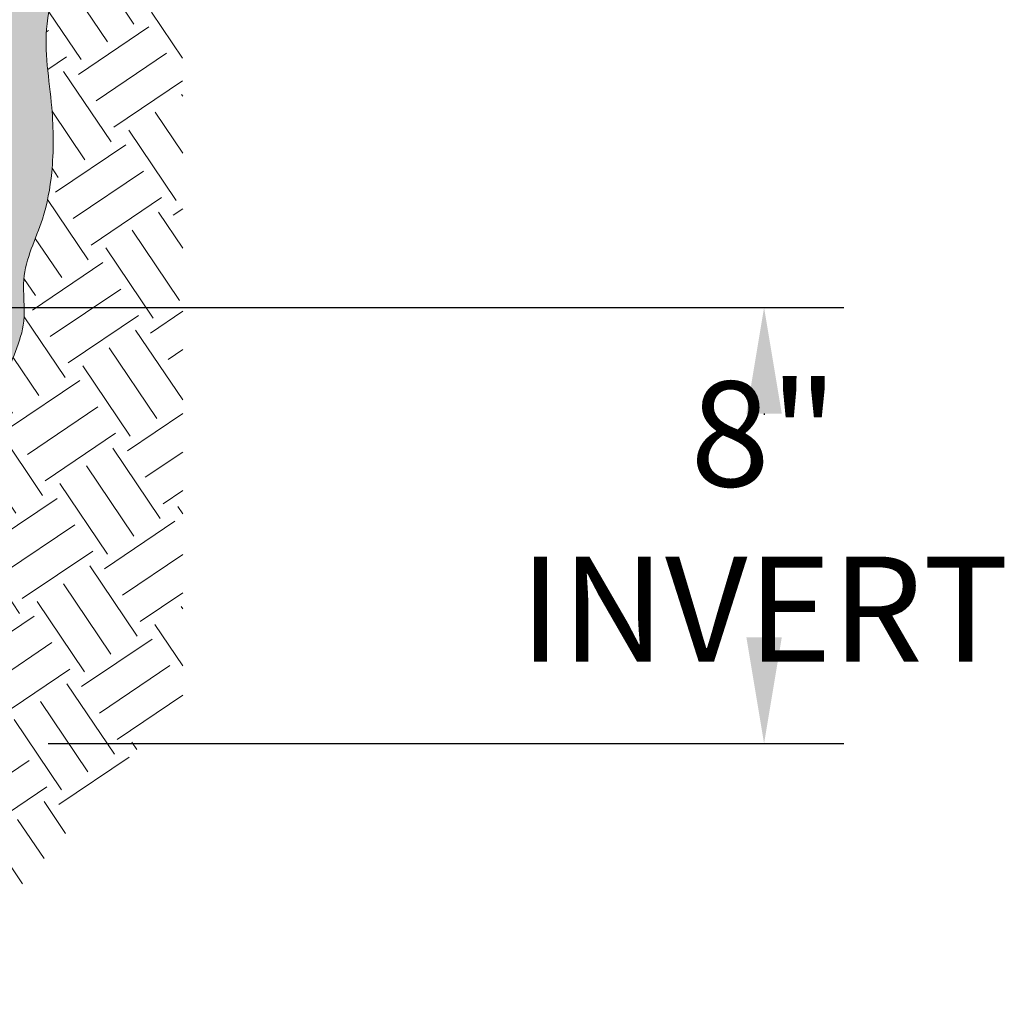
# Model space of a CAD drawing. Units: inches. Extents: x 74 to 234, y 50 to 141.
# Drawn here: x 216 to 234, y 94 to 112 of the extents above; entities that cross this region are included whole.
import ezdxf
from ezdxf import colors
from ezdxf.entities.mleader import LeaderData, LeaderLine
from ezdxf.math import Vec2, Vec3

# ---------------------------------------------------------------- set-up
doc = ezdxf.new("R2010")
doc.units = ezdxf.units.IN
doc.header["$MEASUREMENT"] = 0
doc.layers.add('backfill', color=37, linetype='Continuous', lineweight=53)
doc.layers.add('Native backfill', color=15, linetype='Continuous', lineweight=25)
doc.layers.add('Dimensions', color=7, linetype='Continuous')
doc.layers.add('Text', color=7, linetype='Continuous')
doc.styles.get("Standard").update_dxf_attribs({"font": 'arial.ttf'})
doc.dimstyles.new('Civil-Metric', dxfattribs={"dimscale": 0, "dimtxt": 0.125, "dimasz": 0.125, "dimexe": 0.1, "dimexo": 0.1, "dimgap": 0.1, "dimtad": 0, "dimtih": 1, "dimtoh": 1, "dimdec": 1, "dimlfac": -1, "dimzin": 4, "dimdsep": 46, "dimlunit": 5, "dimtxsty": 'Standard', "dimcen": 0.125, "dimadec": 0, "dimazin": 2, "dimtfac": 0.75, "dimtdec": 1, "dimtofl": 0, "dimtmove": 0, "dimatfit": 3, "dimfxl": 1, "dimtolj": 1, "dimtzin": 0, "dimarcsym": 0})

# ---------------------------------------------------------------- blocks, each defined once
blk = doc.blocks.new('*D4')
at = {"layer": 'Defpoints', "color": 0, "lineweight": 0, "transparency": 16777216}
for p in [(205.9716166344681, 106.7787906095067), (215.1086440696392, 98.56459890005488), (229.6027552290382, 98.56459890005486)]:
    blk.add_point(p, dxfattribs=at)
at = {"layer": 'Dimensions', "color": 0, "lineweight": -2, "transparency": 16777216}
for p, q in [((206.9716166344681, 106.7787906095067), (231.1027552290382, 106.7787906095067)), ((229.6027552290382, 104.7787906095067), (229.6027552290382, 104.7576774488208)), ((229.6027552290382, 100.5645989000549), (229.6027552290382, 100.7358084174429)), ((216.1086440696392, 98.56459890005488), (231.1027552290382, 98.56459890005486))]:
    blk.add_line(p, q, dxfattribs=at)
at = {"layer": 'Dimensions', "color": 0, "lineweight": 0, "transparency": 16777216}
for points in [[(229.2694218957049, 104.7787906095067), (229.9360885623715, 104.7787906095067), (229.6027552290382, 106.7787906095067)], [(229.2694218957049, 100.5645989000549), (229.9360885623715, 100.5645989000549), (229.6027552290382, 98.56459890005486)]]:
    blk.add_solid(points, dxfattribs=at)
at = {"layer": 'Dimensions', "color": 0, "lineweight": 0, "transparency": 16777216, "insert": (229.6027552290382, 102.7467429331319), "char_height": 0.11, "attachment_point": 5}
blk.add_mtext('\\A1;{\\H18x;8" INVERT}', dxfattribs=at)

msp = doc.modelspace()

# ---------------------------------------------------------------- hatches: boundary and pattern name
at = {"layer": 'backfill', "lineweight": 20}
h = msp.add_hatch(dxfattribs=at)
h.set_pattern_fill('SWAMP', color=37, scale=1.5)
h.set_pattern_definition([(0, (0, 0), (0.75, 1.2990381045), [0.1875, -1.3125]), (90, (0.09375, 0), (-0.7499999999999999, 1.2990381045), [0.09375, -2.504326209]), (90, (0.1171875, 0), (-0.7499999999999999, 1.2990381045), [0.07500000000000001, -2.523076209]), (90, (0.0703125, 0), (-0.7499999999999999, 1.2990381045), [0.07500000000000001, -2.523076209]), (59.99999999999999, (0.140625, 0), (-0.749999998980984, 1.299038105088329), [0.06, -1.44]), (120, (0.046875, 0), (-1.499999998980984, 5.883293019426361e-10), [0.05999999999999999, -1.44])])
edge = h.paths.add_edge_path()
edge.add_spline(control_points=[(93.39384034261434, 123.6670031418925), (93.73108878106655, 123.696358227712), (94.36427238291185, 123.7514723716259), (96.17712928152446, 123.289046480182), (99.44541314337744, 124.15267034484), (103.1757123422469, 123.8542471798311), (106.0934367852508, 123.4231417893023), (107.6795418767495, 123.754604800073), (109.0930765527248, 123.6597057581583), (110.837767557575, 123.7766553443456), (112.4939954628551, 123.4251232824114), (114.5576438260775, 123.8507036013867), (116.3149971344135, 123.8336240933353), (118.206728532082, 123.8470369202161), (119.6582648011934, 123.8029457642414), (121.2332662214706, 123.9965806572833), (122.61012422103, 123.4168003310932), (123.9727628569683, 123.7702566355346), (125.2814326031064, 123.8530409638112), (126.7419630902457, 123.8490720939243), (128.3122227182346, 123.7738892366054), (129.9288412797966, 122.9977871728125), (131.298608938401, 123.5785886886068), (136.1944368938118, 123.5364547134383), (137.7444018987292, 123.5256995391268)], knot_values=[0, 0, 0, 0, 1.008195801791379, 1.892886597410436, 5.540642251007274, 10.77873395562269, 13.11040985584687, 14.28301787535739, 15.59203681354015, 17.33739574992135, 19.52392650593148, 20.5523665805648, 23.61019787790183, 24.77377026739758, 26.22823610640488, 27.97359504278607, 29.45680171142281, 30.48524178605619, 32.0917369039658, 33.40075619428604, 34.86246030907384, 36.80285114739237, 38.42893599555058, 39.04675439272831, 39.04675439272831, 39.04675439272831, 39.04675439272831], degree=3, periodic=0)
edge.add_spline(control_points=[(97.74254685183928, 99.0303181048763), (97.63086202585032, 99.54441941985249), (97.5126126072139, 100.1864497891837), (97.8325661717015, 101.1016538983127), (97.27079712141426, 101.8806514537433), (97.55395987703719, 102.7623885893746), (97.59276481325082, 103.6671628955168), (97.25235539057599, 104.3233905585183), (97.16098728200154, 105.0098669405751), (97.12411689355463, 105.8243947459201), (96.63518187451905, 106.6411411565992), (96.83290621616129, 107.7295493316498), (96.36453182917171, 108.611189020722), (96.16759143328522, 109.7014892718167), (96.18073550396025, 110.9356883868357), (96.4746847343788, 112.5140184598607), (95.73298270642977, 114.0285620540834), (95.92550970692605, 115.6716282707881), (95.71244232117192, 117.1276588975651), (95.36094931610455, 118.911001092646), (95.59727758869417, 120.5394300006377), (95.06333424225681, 121.7970062197188), (94.5953799220681, 122.3612299134326), (93.39312299673361, 123.6663351812866)], knot_values=[0.3137939780864555, 0.3137939780864555, 0.3137939780864555, 0.3137939780864555, 1.469697618178015, 2.262536962808091, 3.010694534978299, 4.064983745895418, 4.852963428966021, 5.683658706420235, 6.216240444953752, 6.922129662383353, 8.11309690697404, 8.901076390922231, 10.09204373917607, 10.98495360587828, 12.2106996910448, 13.78909437985083, 15.67922216497171, 16.99252157038193, 18.66524507081443, 20.07702330809225, 22.44096215818165, 23.38408370255313, 24.21040675197232, 24.21040675197232, 24.21040675197232, 24.21040675197232], degree=3, periodic=0)
edge.add_spline(control_points=[(133.1754089568151, 99.0303181048763), (133.2660104386734, 99.57243694171177), (133.3742246472041, 100.2008745794695), (133.0593139611549, 101.1016538983127), (133.6210830114421, 101.8806514537433), (133.3379202558187, 102.7623885893746), (133.2991153196056, 103.6671628955168), (133.6395247422804, 104.3233905585183), (133.7308928508548, 105.0098669405751), (133.7677632393013, 105.8243947459201), (134.2566982583373, 106.6411411565992), (134.0589739166951, 107.7295493316498), (134.5273483036847, 108.611189020722), (134.7242886995712, 109.7014892718167), (134.7111446288961, 110.9356883868357), (134.4171953984776, 112.5140184598607), (135.1588974264266, 114.0285620540834), (134.9663704259303, 115.6716282707881), (135.179437811684, 117.1276588975651), (135.5309308167518, 118.911001092646), (135.9101469475711, 120.5879294471991), (136.4325057063563, 121.6314950316192), (136.8247718990144, 122.3212127360922), (137.7444018987292, 123.5256995391265)], knot_values=[0.3563005889806672, 0.3563005889806672, 0.3563005889806672, 0.3563005889806672, 1.469697618178015, 2.262536962808091, 3.010694534978299, 4.064983745895418, 4.852963428966021, 5.683658706420235, 6.216240444953752, 6.922129662383353, 8.11309690697404, 8.901076390922231, 10.09204373917607, 10.98495360587828, 12.2106996910448, 13.78909437985083, 15.67922216497171, 16.99252157038193, 18.66524507081443, 20.07702330809225, 22.44096215818165, 23.38408370255313, 24.00689752363592, 24.00689752363592, 24.00689752363592, 24.00689752363592], degree=3, periodic=0)
edge.add_line((132.1744715666589, 99.03028805697966), (133.1754089568151, 99.0303181048763))
edge.add_line((132.1688296078303, 99.90528805696624), (132.1744715666589, 99.03028805697966))
edge.add_line((130.4052576860097, 99.91783574689214), (132.1688296078303, 99.90528805696624))
edge.add_spline(control_points=[(100.5129112857528, 99.90528805248857), (101.0928895462682, 101.5271623677003), (102.3165181388297, 104.9489661157751), (105.893426716784, 108.2715797381699), (109.660468185288, 110.4525765706368), (112.7740258168853, 111.2950909083555), (116.1764747552968, 111.5269960386178), (120.2259923792119, 110.9382164755128), (124.8622509525237, 108.7461341192853), (128.6652793936353, 104.7420210149954), (129.8251851162111, 101.5261187779366), (130.4052576894835, 99.9178357513623)], knot_values=[0, 0, 0, 0, 5.107328553567982, 10.77535775943756, 14.13952781212266, 18.13812103700739, 20.30353692073698, 24.3471206972131, 30.27453729836934, 35.35759006868842, 40.44274172672604, 40.44274172672604, 40.44274172672604, 40.44274172672604], degree=3, periodic=0)
edge.add_line((100.5129112857528, 99.90528805248857), (98.77576748531988, 99.90528805196857))
edge.add_line((98.77576748531988, 99.90528805196857), (98.77947051224578, 99.0302880519697))
edge.add_line((98.77947051224578, 99.0302880519697), (97.74254685183928, 99.0303181048763))
edge.add_line((180.536249252252, 98.56459890128224), (178.7645305384297, 98.56459890005488))
edge.add_spline(control_points=[(178.7645305384297, 98.56459890005465), (179.0936066052643, 99.53917022861867), (179.0570802924478, 100.0516921420377), (179.3292596964036, 100.8302417085023), (178.7674906461164, 101.6092392639329), (179.0506534017397, 102.4909763995641), (179.0894583379529, 103.3957507057063), (178.7490489152781, 104.0519783687079), (178.6576808067036, 104.7384547507646), (178.6208104182572, 105.5529825561099), (178.1318753992211, 106.369728966789), (178.3295997408634, 107.4581371418393), (177.8612253538738, 108.3397768309115), (177.6642849579873, 109.4300770820063), (177.6774290286623, 110.6642761970253), (177.9713782590809, 112.2426062700505), (177.2296762311319, 113.7571498642732), (177.4222032316286, 115.4002160809779), (177.2091358458745, 116.8562467077546), (176.8576428408066, 118.6395889028357), (177.0939711133963, 120.2680178108272), (176.6307833774238, 121.3589460630764), (176.3588482710018, 121.7429831076585), (174.8898165214362, 123.3949229914762)], knot_values=[0.7164841632998933, 0.7164841632998933, 0.7164841632998933, 0.7164841632998933, 1.469697618178015, 2.262536962808091, 3.010694534978299, 4.064983745895418, 4.852963428966021, 5.683658706420235, 6.216240444953752, 6.922129662383353, 8.11309690697404, 8.901076390922231, 10.09204373917607, 10.98495360587828, 12.2106996910448, 13.78909437985083, 15.67922216497171, 16.99252157038193, 18.66524507081443, 20.07702330809225, 22.44096215818165, 23.38408370255313, 23.66267060953608, 23.66267060953608, 23.66267060953608, 23.66267060953608], degree=3, periodic=0)
edge.add_line((180.536249252252, 98.56459890128224), (180.5429478234539, 99.42558104415468))
edge.add_line((180.5429478234539, 99.42558104415468), (182.4756998692885, 99.42396596574724))
edge.add_line((182.4756998692885, 99.42396596574724), (182.5513040397939, 99.79326487856076))
edge.add_line((182.5513040397939, 99.79326487856076), (182.9713110312075, 99.83188680434921))
edge.add_line((182.9713110312075, 99.83188680434921), (183.1560808357337, 101.3932106589333))
edge.add_line((183.1560808357337, 101.3932106589333), (183.8245383391061, 103.0214505431419))
edge.add_line((183.8245383391061, 103.0214505431419), (184.3314698212737, 107.6530489849248))
edge.add_line((184.3314698212737, 107.6530489849248), (184.7631888597996, 108.6989395899924))
edge.add_line((184.7631888597996, 108.6989395899924), (185.2507064220874, 111.2797134259932))
edge.add_line((185.2507064220874, 111.2797134259932), (189.093287171949, 111.3175215210593))
edge.add_line((189.093287171949, 111.3175215210593), (189.391293818155, 111.6829311987739))
edge.add_line((189.391293818155, 111.6829311987739), (195.1581307456984, 111.7104519540104))
edge.add_line((195.1581307456984, 111.7104519540104), (195.448479244845, 110.7458715582196))
edge.add_line((198.4268438857218, 110.7560917883128), (195.448479244845, 110.7458715582196))
edge.add_line((198.714115991774, 111.7104519540104), (198.4237674926273, 110.7458715582196))
edge.add_line((204.4809529193174, 111.6829311987739), (198.714115991774, 111.7104519540104))
edge.add_line((204.7789595655233, 111.3175215210593), (204.4809529193174, 111.6829311987739))
edge.add_line((208.6215403153849, 111.2797134259932), (204.7789595655233, 111.3175215210593))
edge.add_line((209.1090578776727, 108.6989395899924), (208.6215403153849, 111.2797134259932))
edge.add_line((209.5407769161986, 107.6530489849248), (209.1090578776727, 108.6989395899924))
edge.add_line((210.0477083983662, 103.0214505431419), (209.5407769161986, 107.6530489849248))
edge.add_line((210.7161659017386, 101.3932106589333), (210.0477083983662, 103.0214505431419))
edge.add_line((210.9009357062648, 99.83188680434921), (210.7161659017386, 101.3932106589333))
edge.add_line((211.3209426976784, 99.79326487856076), (210.9009357062648, 99.83188680434921))
edge.add_line((211.3965468681838, 99.42396596574724), (211.3209426976784, 99.79326487856076))
edge.add_line((213.3292989140184, 99.42558104415468), (211.3965468681838, 99.42396596574724))
edge.add_line((213.3359974852203, 98.56459890128224), (213.3292989140184, 99.42558104415468))
edge.add_line((213.3357223472706, 98.56459889882774), (215.1086440696388, 98.56459890005556))
edge.add_spline(control_points=[(215.1086440696388, 98.56459890005556), (214.7819589946523, 99.43507267013081), (214.846836408494, 99.99834653809887), (214.556007485857, 100.8302417085023), (215.1177765361442, 101.6092392639329), (214.8346137805213, 102.4909763995641), (214.7958088443077, 103.3957507057063), (215.1362182669825, 104.0519783687079), (215.2275863755569, 104.7384547507646), (215.2644567640039, 105.5529825561099), (215.7533917830394, 106.369728966789), (215.5556674413972, 107.4581371418393), (216.0240418283868, 108.3397768309115), (216.2209822242733, 109.4300770820063), (216.2078381535982, 110.6642761970253), (215.9138889231797, 112.2426062700505), (216.6555909511287, 113.7571498642732), (216.4630639506324, 115.4002160809779), (216.6761313363866, 116.8562467077546), (217.0276243414539, 118.6395889028357), (217.4068404722732, 120.3165172573887), (217.93501950941, 121.3717105633267), (218.3435470649395, 122.0885874945092), (219.2410954234272, 123.2542873493163)], knot_values=[0.5592866731058534, 0.5592866731058534, 0.5592866731058534, 0.5592866731058534, 1.469697618178015, 2.262536962808091, 3.010694534978299, 4.064983745895418, 4.852963428966021, 5.683658706420235, 6.216240444953752, 6.922129662383353, 8.11309690697404, 8.901076390922231, 10.09204373917607, 10.98495360587828, 12.2106996910448, 13.78909437985083, 15.67922216497171, 16.99252157038193, 18.66524507081443, 20.07702330809225, 22.44096215818165, 23.38408370255313, 24.05068536376901, 24.05068536376901, 24.05068536376901, 24.05068536376901], degree=3, periodic=0)
edge.add_spline(control_points=[(174.8905338673164, 123.3955909520822), (175.2277823057686, 123.4249460379016), (175.8609659076139, 123.4800601818157), (177.6738228062266, 123.0176342903718), (180.9421066680795, 123.8812581550295), (184.6724058669495, 123.5828349900206), (187.5901303099533, 123.1517295994919), (189.1762354014515, 123.4831926102626), (190.5897700774269, 123.3882935683481), (192.3344610822771, 123.5052431545354), (193.9906889875572, 123.1537110926009), (196.0543373507796, 123.5792914115765), (197.8116906591156, 123.5622119035251), (199.7034220567841, 123.5756247304058), (201.1549583258954, 123.5315335744309), (202.7299597461727, 123.7251684674728), (204.1068177457325, 123.145388141283), (205.4694563816704, 123.4988444457243), (206.7781261278085, 123.5816287740007), (208.2386566149482, 123.5776599041141), (209.8089162429367, 123.5024770467952), (211.4255348044987, 122.7263749830021), (212.7953024631031, 123.3071764987966), (217.6911304185139, 123.2650425236278), (219.2410954234313, 123.2542873493163)], knot_values=[0, 0, 0, 0, 1.008195801791379, 1.892886597410436, 5.540642251007274, 10.77873395562269, 13.11040985584687, 14.28301787535739, 15.59203681354015, 17.33739574992135, 19.52392650593148, 20.5523665805648, 23.61019787790183, 24.77377026739758, 26.22823610640488, 27.97359504278607, 29.45680171142281, 30.48524178605619, 32.0917369039658, 33.40075619428604, 34.86246030907384, 36.80285114739237, 38.42893599555058, 39.04675439272831, 39.04675439272831, 39.04675439272831, 39.04675439272831], degree=3, periodic=0)
at = {"layer": 'Native backfill', "lineweight": 0}
h = msp.add_hatch(dxfattribs=at)
h.set_pattern_fill('EARTH', color=256, scale=6.399999999999999, angle=124)
h.set_pattern_definition([(124, (0, 0), (-2.221168761641261, 0.431751470534872), [1.599999999999999, -1.599999999999999]), (124, (-0.497422543533025, -0.3355157420824479), (-2.221168761641261, 0.431751470534872), [1.599999999999999, -1.599999999999999]), (124, (-0.9948450870660499, -0.6710314841648959), (-2.221168761641261, 0.431751470534872), [1.599999999999999, -1.599999999999999]), (214, (-1.272491182271207, -0.6170625503480369), (-0.4317514705348721, -2.221168761641261), [1.599999999999999, -1.599999999999999]), (214, (-1.608006924353655, -0.119640006815012), (-0.4317514705348721, -2.221168761641261), [1.599999999999999, -1.599999999999999]), (214, (-1.943522666436103, 0.377782536718013), (-0.4317514705348721, -2.221168761641261), [1.599999999999999, -1.599999999999999])])
edge = h.paths.add_edge_path()
edge.add_spline(control_points=[(178.7645305384297, 98.56459890005465), (179.0936066052643, 99.53917022861867), (179.0570802924478, 100.0516921420377), (179.3292596964036, 100.8302417085023), (178.7674906461164, 101.6092392639329), (179.0506534017397, 102.4909763995641), (179.0894583379529, 103.3957507057063), (178.7490489152781, 104.0519783687079), (178.6576808067036, 104.7384547507646), (178.6208104182572, 105.5529825561099), (178.1318753992211, 106.369728966789), (178.3295997408634, 107.4581371418393), (177.8612253538738, 108.3397768309115), (177.6642849579873, 109.4300770820063), (177.6774290286623, 110.6642761970253), (177.9713782590809, 112.2426062700505), (177.2296762311319, 113.7571498642732), (177.4222032316286, 115.4002160809779), (177.2091358458745, 116.8562467077546), (176.8576428408066, 118.6395889028357), (177.0939711133963, 120.2680178108272), (176.6307833774238, 121.3589460630764), (176.3588482710018, 121.7429831076585), (174.8898165214362, 123.3949229914762)], knot_values=[0.7164841632998933, 0.7164841632998933, 0.7164841632998933, 0.7164841632998933, 1.469697618178015, 2.262536962808091, 3.010694534978299, 4.064983745895418, 4.852963428966021, 5.683658706420235, 6.216240444953752, 6.922129662383353, 8.11309690697404, 8.901076390922231, 10.09204373917607, 10.98495360587828, 12.2106996910448, 13.78909437985083, 15.67922216497171, 16.99252157038193, 18.66524507081443, 20.07702330809225, 22.44096215818165, 23.38408370255313, 23.66267060953608, 23.66267060953608, 23.66267060953608, 23.66267060953608], degree=3, periodic=0)
edge.add_line((158.5695553092, 125.820458121224), (171.5985884219475, 121.7854845717271))
edge.add_arc((169.3156086742169, 117.7643620902654), 4.624005032378869, 8.65349837154372, 60.41439120534528, ccw=False)
edge.add_line((173.8869755384244, 118.460082962664), (174.6650881380603, 101.1619150496649))
edge.add_line((174.6650881380603, 101.1619150496649), (178.7415033046048, 93.88153142561605))
edge.add_arc((199.1362243925002, 10.95234187442202), 85.40020566644388, 79.44919693978579, 103.81652211748559, ccw=False)
edge.add_line((214.7736243495328, 94.90868082780128), (218.6474440386412, 99.47327760803768))
edge.add_line((218.6474440386412, 99.47327760803768), (218.6444393683418, 117.1315388909892))
edge.add_arc((229.7771252951763, 114.5169463177983), 11.43559313150507, 100.78385793381773, 166.7831971951342, ccw=False)
edge.add_line((158.5695553092, 125.820458121224), (166.9362494530942, 125.5678085974362))
edge.add_line((166.9362494530942, 125.5678085974362), (169.1011536738102, 125.3906684932598))
edge.add_line((169.1011536738102, 125.3906684932598), (169.8653094221484, 125.4291698149532))
edge.add_line((169.8653094221484, 125.4291698149532), (170.9258830194726, 125.4481168311263))
edge.add_line((170.9258830194726, 125.4481168311263), (173.1779352296992, 125.231037156596))
edge.add_line((173.1779352296992, 125.231037156596), (174.8905338673164, 123.3955909520822))
edge.add_line((178.7645305384297, 98.56459890005488), (215.1086440696388, 98.56459890005556))
edge.add_spline(control_points=[(215.1086440696388, 98.56459890005556), (214.7819589946523, 99.43507267013081), (214.846836408494, 99.99834653809887), (214.556007485857, 100.8302417085023), (215.1177765361442, 101.6092392639329), (214.8346137805213, 102.4909763995641), (214.7958088443077, 103.3957507057063), (215.1362182669825, 104.0519783687079), (215.2275863755569, 104.7384547507646), (215.2644567640039, 105.5529825561099), (215.7533917830394, 106.369728966789), (215.5556674413972, 107.4581371418393), (216.0240418283868, 108.3397768309115), (216.2209822242733, 109.4300770820063), (216.2078381535982, 110.6642761970253), (215.9138889231797, 112.2426062700505), (216.6555909511287, 113.7571498642732), (216.4630639506324, 115.4002160809779), (216.6761313363866, 116.8562467077546), (217.0276243414539, 118.6395889028357), (217.4068404722732, 120.3165172573887), (217.93501950941, 121.3717105633267), (218.3435470649395, 122.0885874945092), (219.2410954234272, 123.2542873493163)], knot_values=[0.5592866731058534, 0.5592866731058534, 0.5592866731058534, 0.5592866731058534, 1.469697618178015, 2.262536962808091, 3.010694534978299, 4.064983745895418, 4.852963428966021, 5.683658706420235, 6.216240444953752, 6.922129662383353, 8.11309690697404, 8.901076390922231, 10.09204373917607, 10.98495360587828, 12.2106996910448, 13.78909437985083, 15.67922216497171, 16.99252157038193, 18.66524507081443, 20.07702330809225, 22.44096215818165, 23.38408370255313, 24.05068536376901, 24.05068536376901, 24.05068536376901, 24.05068536376901], degree=3, periodic=0)
edge.add_line((219.2410954234313, 123.2542873493163), (221.3852998939858, 125.8239982513904))
edge.add_line((221.3852998939858, 125.8239982513904), (222.4234946549961, 125.7419959347787))
edge.add_line((222.4234946549961, 125.7419959347787), (222.9522524286944, 125.7001696143782))
edge.add_line((222.9522524286944, 125.7001696143782), (224.4974528487044, 125.7379844348808))
edge.add_line((224.4974528487044, 125.7379844348808), (226.4351120738365, 125.785403678912))
edge.add_line((226.4351120738365, 125.785403678912), (227.6374736144814, 125.750586909994))

# ---------------------------------------------------------------- linework, layer by layer
at = {"lineweight": 0}
msp.add_open_spline([(215.1086440696388, 98.56459890005556), (214.7819589946523, 99.43507267013081), (214.846836408494, 99.99834653809887), (214.556007485857, 100.8302417085023), (215.1177765361442, 101.6092392639329), (214.8346137805213, 102.4909763995641), (214.7958088443077, 103.3957507057063), (215.1362182669825, 104.0519783687079), (215.2275863755569, 104.7384547507646), (215.2644567640039, 105.5529825561099), (215.7533917830394, 106.369728966789), (215.5556674413972, 107.4581371418393), (216.0240418283868, 108.3397768309115), (216.2209822242733, 109.4300770820063), (216.2078381535982, 110.6642761970253), (215.9138889231797, 112.2426062700505), (216.6555909511287, 113.7571498642732), (216.4630639506324, 115.4002160809779), (216.6761313363866, 116.8562467077546), (217.0276243414539, 118.6395889028357), (217.4068404722732, 120.3165172573887), (217.93501950941, 121.3717105633267), (218.3435470649395, 122.0885874945092), (219.2410954234272, 123.2542873493163)], degree=3, knots=[0.5592866731058534, 0.5592866731058534, 0.5592866731058534, 0.5592866731058534, 1.469697618178015, 2.262536962808091, 3.010694534978299, 4.064983745895418, 4.852963428966021, 5.683658706420235, 6.216240444953752, 6.922129662383353, 8.11309690697404, 8.901076390922231, 10.09204373917607, 10.98495360587828, 12.2106996910448, 13.78909437985083, 15.67922216497171, 16.99252157038193, 18.66524507081443, 20.07702330809225, 22.44096215818165, 23.38408370255313, 24.05068536376901, 24.05068536376901, 24.05068536376901, 24.05068536376901], dxfattribs=at)

# ---------------------------------------------------------------- dimensions: what is measured, and where the dimension line sits
at = {"layer": 'Dimensions', "lineweight": 0}
dim = msp.add_linear_dim(base=(229.6027552290382, 98.56459890005486), p1=(205.9716166344681, 106.7787906095067), p2=(215.1086440696392, 98.56459890005488), angle=270, text='{\\H18x;8" INVERT}', dimstyle='Civil-Metric', override={"dimscale": 1, "dimtxt": 0.11, "dimasz": 2, "dimexe": 1.5, "dimexo": 1, "dimgap": 1, "dimpost": '"'}, dxfattribs=at)
dim.commit()
dim.dimension.update_dxf_attribs({"geometry": '*D4', "text_midpoint": (229.6027552290382, 102.7467429331319), "dimtype": 160})

# ---------------------------------------------------------------- leaders
at = {"layer": 'Text', "lineweight": 0}
ml = msp.add_multileader_mtext('Standard', dxfattribs=at)
ml.set_content('', color=256)
ml.set_leader_properties()
ml.build(insert=Vec2(0, 0))
ml.multileader.update_dxf_attribs({"dogleg_length": 0.36, "arrow_head_size": 2})
ctx = ml.context
ctx.base_point, ctx.char_height, ctx.arrow_head_size, ctx.landing_gap_size, ctx.plane_origin = Vec3(223.6596251232346, 119.7403879247606), 0.18, 2, 0.09, Vec3(205.3758378369988, 107.7728456539296)
notes = []
notes.append((ctx, [(1, (1, 1, 0), (205.3640300072277, 119.7403879247606), (1, 0), 18.29559511600688, [(0, [(205.3758378369988, 107.7728456539296)], 0, [])])]))
ctx.mtext.insert, ctx.mtext.flow_direction = Vec3(223.7496251232346, 119.8303879247606), 5
for ctx, leaders in notes:
    for number, flags, end, landing, length, lines in leaders:
        leader = LeaderData()
        leader.index, (leader.has_last_leader_line, leader.has_dogleg_vector, leader.attachment_direction) = number, flags
        leader.last_leader_point, leader.dogleg_vector, leader.dogleg_length = Vec3(end), Vec3(landing), length
        for number, points, colour, breaks in lines:
            line = LeaderLine()
            line.index, line.vertices, line.color, line.breaks = number, Vec3.list(points), colors.encode_raw_color(colour), breaks
            leader.lines.append(line)
        ctx.leaders.append(leader)

doc.saveas('drawing.dxf')
